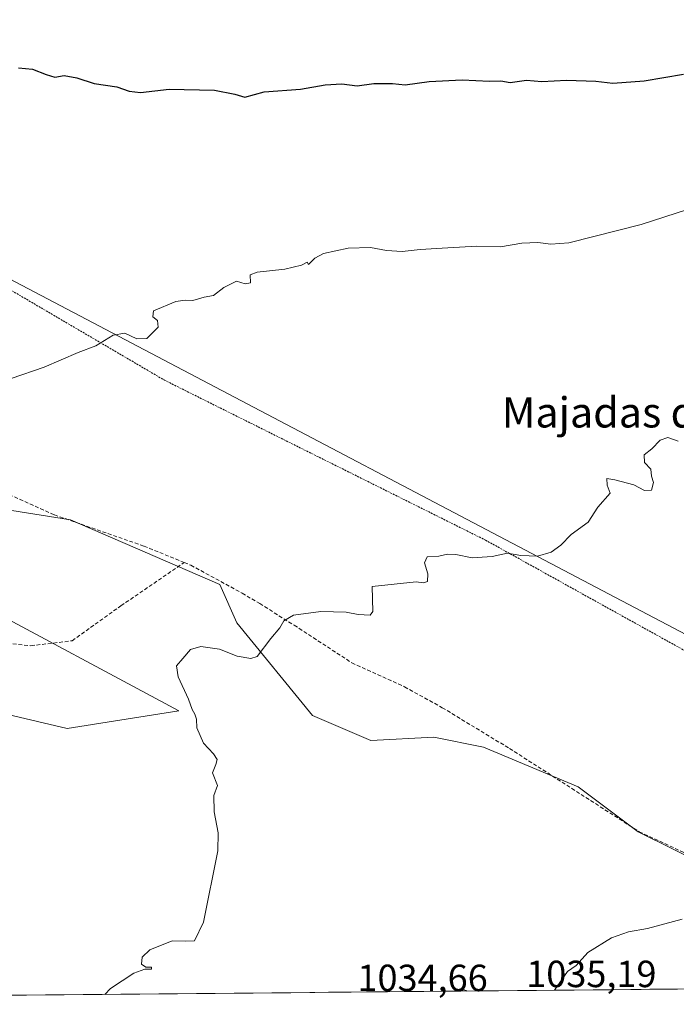
# Model space of a CAD drawing. Units: metres. Extents: x 563083 to 566515, y 4731033 to 4733379.
# Drawn here: x 563577 to 563750, y 4731035 to 4731296 of the extents above; entities that cross this region are included whole.
import ezdxf
from ezdxf.enums import TextEntityAlignment as Align

# ---------------------------------------------------------------- set-up
doc = ezdxf.new("R2010")
doc.units = ezdxf.units.M
doc.header["$MEASUREMENT"] = 0
for name, pattern in [('TRAZOS', [0.75, 0.5, -0.25]), ('TRAZOS2', [0.375, 0.25, -0.125]), ('TRAZOSX2', [1.5, 1, -0.5])]:
    doc.linetypes.add(name, pattern=pattern)
for name, color, linetype, lineweight in [('Alambrada', 19, 'TRAZOS', 0), ('Arbolado forestal CxS', 92, 'Continuous', 0), ('Curva de nivel maestra', 36, 'Continuous', 30), ('Curva de nivel normal', 36, 'Continuous', 0), ('Curva de nivel normal depresión', 36, 'TRAZOS2', 0), ('Entidad de ámbito territorial CxS', 92, 'Continuous', 0), ('Municipio CxS', 142, 'Continuous', 0), ('Pastizal CxS', 92, 'Continuous', 0), ('Rótulo de punto de cota en terreno', 19, 'Continuous', 0), ('Senda', 19, 'TRAZOSX2', 0), ('Texto cartográfico', 19, 'Continuous', 0)]:
    doc.layers.add(name, color=color, linetype=linetype, lineweight=lineweight)
doc.styles.add('Arial', font='txt', dxfattribs={"height": 0.2})

# ---------------------------------------------------------------- blocks, each defined once
blk = doc.blocks.new('*U151')
at = {"layer": 'Pastizal CxS', "color": 92, "linetype": 'Continuous', "lineweight": 0}
blk.add_polyline3d([(564501.22, 4731046.5, 1065.1), (563926.03, 4731041.13, 1028.96), (563926.03, 4731041.13, 1028.96), (563904.73, 4731052.66, 1030), (563764.79, 4731126.92, 1037.1), (563572.02, 4731228.3, 1046.29)], dxfattribs=at)
blk = doc.blocks.new('*U164')
at = {"layer": 'Municipio CxS', "color": 142, "linetype": 'Continuous', "lineweight": 0}
blk.add_polyline3d([(563753.1875, 4731039.512, 1034.3326), (563748.1933, 4731039.4654, 1034.3539), (563743.199, 4731039.4188, 1034.4061), (563738.2047, 4731039.3722, 1034.5198), (563733.2104, 4731039.3255, 1034.6517), (563728.2161, 4731039.2789, 1034.7434), (563723.2218, 4731039.2323, 1034.8025), (563718.2275, 4731039.1856, 1034.9435), (563713.2332, 4731039.139, 1035.0806), (563708.2389, 4731039.0924, 1035.251), (563703.2447, 4731039.0457, 1035.5305), (563698.2504, 4731038.9991, 1035.2377), (563693.2561, 4731038.9525, 1035.0254), (563688.2618, 4731038.9058, 1035.223), (563683.2675, 4731038.8592, 1035.678), (563678.2732, 4731038.8126, 1036.2498), (563673.2789, 4731038.7659, 1036.6746), (563668.2846, 4731038.7193, 1036.9919), (563663.2903, 4731038.6727, 1037.2967), (563658.2961, 4731038.6261, 1037.6472), (563653.3018, 4731038.5794, 1037.9485), (563648.3075, 4731038.5328, 1038.1626), (563643.3132, 4731038.4862, 1038.3518), (563638.3189, 4731038.4395, 1038.5514), (563633.3246, 4731038.3929, 1039.0195), (563628.3303, 4731038.3463, 1039.1563), (563623.336, 4731038.2996, 1039.2471), (563618.3417, 4731038.253, 1039.2914), (563613.3475, 4731038.2064, 1039.2786), (563608.3532, 4731038.1597, 1039.5864), (563603.3589, 4731038.1131, 1039.6516), (563598.3646, 4731038.0665, 1039.9132), (563593.3703, 4731038.0199, 1040.4282), (563588.376, 4731037.9732, 1040.8013), (563583.3817, 4731037.9266, 1041.2467), (563578.3874, 4731037.88, 1041.4745), (563573.3931, 4731037.8333, 1041.5725)], dxfattribs=at)
blk = doc.blocks.new('*U176')
at = {"layer": 'Curva de nivel normal', "color": 36, "linetype": 'Continuous', "lineweight": 0}
blk.add_polyline3d([(563599.11, 4731038.07, 1040), (563600.6, 4731039.66, 1040), (563606.78, 4731043.71, 1040), (563609.72, 4731044.76, 1040), (563611.45, 4731044.76, 1040), (563611.47, 4731045.25, 1040), (563609.93, 4731045.3, 1040), (563608.82, 4731046.06, 1040), (563608.98, 4731047.96, 1040), (563610.98, 4731049.9, 1040), (563616.95, 4731052.29, 1040), (563620.57, 4731052.14, 1040), (563622.79, 4731052.25, 1040), (563625.16, 4731057.21, 1040), (563628.98, 4731076.02, 1040), (563629.08, 4731080.77, 1040), (563628.04, 4731086.35, 1040), (563627.91, 4731090.69, 1040), (563628.9, 4731093.35, 1040), (563627.54, 4731096.69, 1040), (563628.46, 4731098.88, 1040), (563628.82, 4731100.2, 1040), (563627.84, 4731101.72, 1040), (563625.21, 4731104.54, 1040), (563623.48, 4731108.55, 1040), (563623.35, 4731110.9, 1040), (563622.95, 4731112.22, 1040), (563622.18, 4731113.4, 1040), (563621.25, 4731116.14, 1040), (563618.47, 4731122.04, 1040), (563618.07, 4731124.97, 1040), (563619.78, 4731126.95, 1040), (563621.8, 4731129.34, 1040), (563624.47, 4731130.13, 1040), (563629.47, 4731129.37, 1040), (563634.13, 4731127.5, 1040), (563637.68, 4731126.88, 1040), (563639.35, 4731127.41, 1040), (563642.99, 4731132.19, 1040), (563645.43, 4731135.02, 1040), (563646.48, 4731136.91, 1040), (563648.98, 4731138.37, 1040), (563656.22, 4731139.38, 1040), (563662.9, 4731139.2, 1040), (563666.12, 4731138.55, 1040), (563669.24, 4731138.34, 1040), (563670.02, 4731139.37, 1040), (563669.79, 4731145.92, 1040), (563681.4, 4731147.19, 1040), (563683.36, 4731146.89, 1040), (563684.4, 4731147.3, 1040), (563684.54, 4731149.27, 1040), (563683.65, 4731152.22, 1040), (563684.38, 4731153.82, 1040), (563687.46, 4731153.94, 1040), (563689.72, 4731154.49, 1040), (563691.89, 4731154.39, 1040), (563696.22, 4731153.56, 1040), (563701.5, 4731153.86, 1040), (563705.62, 4731154.81, 1040), (563709.13, 4731154.18, 1040), (563713.55, 4731153.98, 1040), (563717.15, 4731155.07, 1040), (563719.71, 4731156.89, 1040), (563722.46, 4731159.73, 1040), (563726.95, 4731162.95, 1040), (563729.46, 4731166.97, 1040), (563732.73, 4731170.63, 1040), (563731.94, 4731172.8, 1040), (563731.9, 4731174.51, 1040), (563733.95, 4731174.19, 1040), (563738.99, 4731172.89, 1040), (563741.79, 4731171.32, 1040), (563743.68, 4731171.45, 1040), (563744.19, 4731173.45, 1040), (563743.71, 4731175.13, 1040), (563743.47, 4731176.96, 1040), (563741.85, 4731178.79, 1040), (563741.76, 4731180.8, 1040), (563743.76, 4731182.35, 1040), (563745.99, 4731184.65, 1040), (563747.99, 4731185.37, 1040), (563750.72, 4731184.41, 1040)], dxfattribs=at)
blk = doc.blocks.new('*U216')
at = {"layer": 'Curva de nivel normal', "color": 36, "linetype": 'Continuous', "lineweight": 0}
blk.add_polyline3d([(563717.99, 4731039.18, 1035), (563721.46, 4731044.12, 1035), (563723.79, 4731045.72, 1035), (563726.79, 4731049.12, 1035), (563733.08, 4731053.06, 1035), (563737.6, 4731054.6, 1035), (563742.58, 4731055.47, 1035), (563751.74, 4731057.98, 1035)], dxfattribs=at)
blk = doc.blocks.new('*U224')
at = {"layer": 'Curva de nivel maestra', "color": 36, "linetype": 'Continuous', "lineweight": 30}
blk.add_polyline3d([(563576.27, 4731283.15, 1050), (563579.95, 4731282.82, 1050), (563583.57, 4731281.35, 1050), (563585.89, 4731280.7, 1050), (563588.37, 4731281.15, 1050), (563591.68, 4731280.51, 1050), (563596.31, 4731278.99, 1050), (563602.31, 4731278.14, 1050), (563605.53, 4731276.94, 1050), (563608.57, 4731276.59, 1050), (563616.09, 4731277.5, 1050), (563628.12, 4731277.2, 1050), (563633.51, 4731276.14, 1050), (563636.17, 4731275.35, 1050), (563641.26, 4731276.78, 1050), (563650.81, 4731277.47, 1050), (563657.39, 4731278.66, 1050), (563661.77, 4731278.92, 1050), (563665.82, 4731278.39, 1050), (563670.23, 4731278.95, 1050), (563675.19, 4731278.96, 1050), (563678.57, 4731278.64, 1050), (563684.87, 4731279.49, 1050), (563693.56, 4731279.93, 1050), (563700.79, 4731279.64, 1050), (563703.79, 4731279.67, 1050), (563706.33, 4731279.3, 1050), (563710.64, 4731279.84, 1050), (563714.63, 4731279.52, 1050), (563721.21, 4731279.87, 1050), (563728.94, 4731279.59, 1050), (563733.42, 4731279.08, 1050), (563741.7, 4731279.74, 1050), (563752.16, 4731281.5, 1050)], dxfattribs=at)

msp = doc.modelspace()

# ---------------------------------------------------------------- linework, layer by layer
at = {"layer": 'Alambrada', "color": 19, "linetype": 'TRAZOS', "lineweight": 0}
msp.add_polyline3d([(563099.92, 4731471.9, 1064.07), (563126.23, 4731463.5, 1062.85), (563208.53, 4731437.9, 1055.86), (563243.26, 4731423.94, 1051.62), (563285.85, 4731397.98, 1050.29), (563309.57, 4731382.41, 1051.78), (563357.1, 4731351.44, 1053.21), (563408.92, 4731318.96, 1054.39), (563419.82, 4731312.47, 1054.02), (563448.11, 4731295.09, 1052.23), (563494.53, 4731270.18, 1048.73), (563551.23, 4731237.85, 1047.21), (563614.85, 4731200.54, 1043.94), (563699.76, 4731158.23, 1040.18), (563839.23, 4731080.86, 1033.45), (563868.16, 4731064.23, 1031.92), (563911.35, 4731040.99, 1029.59)], dxfattribs=at)
at = {"layer": 'Arbolado forestal CxS', "color": 92, "linetype": 'Continuous', "lineweight": 0}
for points in [[(563574.54, 4731166.02, 1042.56), (563590.01, 4731163.63, 1042.34), (563629.49, 4731146.51, 1040.54), (563634.04, 4731136.36, 1040.14), (563654.05, 4731111.84, 1038.29), (563669.45, 4731105.21, 1037.91), (563686.1, 4731106.14, 1037.72), (563699.27, 4731103.51, 1037.47), (563724.3, 4731092.97, 1036.6), (563740.1, 4731081.1, 1035.93), (563768.64, 4731066.99, 1034.99), (563785.34, 4731047.23, 1034.01), (563798.51, 4731043.28, 1033.55), (563798.51, 4731039.94, 1033.42), (563319.03, 4731035.46, 1033.6)], [(563574.54, 4731166.02, 1042.56), (563590.01, 4731163.63, 1042.34), (563629.49, 4731146.51, 1040.54), (563634.04, 4731136.36, 1040.14), (563654.05, 4731111.84, 1038.29), (563669.45, 4731105.21, 1037.91), (563686.1, 4731106.14, 1037.72), (563699.27, 4731103.51, 1037.47), (563724.3, 4731092.97, 1036.6), (563740.1, 4731081.1, 1035.93), (563768.64, 4731066.99, 1034.99), (563785.34, 4731047.23, 1034.01), (563798.51, 4731043.28, 1033.55), (563798.51, 4731039.94, 1033.42)], [(563559.17, 4731115.5, 1044.23), (563589.16, 4731108.36, 1042.51), (563618.64, 4731113.1, 1040.09), (563563.69, 4731142.56, 1043.32)], [(563559.17, 4731115.5, 1044.23), (563589.16, 4731108.36, 1042.51), (563618.64, 4731113.1, 1040.09), (563563.69, 4731142.56, 1043.32)], [(563798.51, 4731039.94, 1033.42), (563319.03, 4731035.46, 1033.6)]]:
    msp.add_polyline3d(points, dxfattribs=at)
at = {"layer": 'Curva de nivel normal', "color": 36, "linetype": 'Continuous', "lineweight": 0}
msp.add_polyline3d([(563765.4, 4731249.62, 1045), (563740.96, 4731241.66, 1045), (563721.79, 4731236.85, 1045), (563717.03, 4731236.46, 1045), (563713.58, 4731236.94, 1045), (563709.39, 4731236.72, 1045), (563703.77, 4731235.8, 1045), (563697.46, 4731236.01, 1045), (563689.79, 4731235.49, 1045), (563682.46, 4731235.13, 1045), (563677.73, 4731234.58, 1045), (563673.56, 4731234.83, 1045), (563669.4, 4731235.66, 1045), (563663.46, 4731235.47, 1045), (563656.91, 4731234, 1045), (563654.61, 4731232.78, 1045), (563653, 4731231.16, 1045), (563652.63, 4731231.73, 1045), (563651.15, 4731230.98, 1045), (563646.75, 4731229.85, 1045), (563639.38, 4731229.11, 1045), (563637.52, 4731228.37, 1045), (563637.62, 4731226.24, 1045), (563636.25, 4731226, 1045), (563633.94, 4731226.74, 1045), (563630.54, 4731225, 1045), (563627.84, 4731222.92, 1045), (563625.34, 4731222.46, 1045), (563622.37, 4731221.59, 1045), (563620.37, 4731221.67, 1045), (563617.93, 4731221.36, 1045), (563611.98, 4731218.9, 1045), (563611.8, 4731217.25, 1045), (563613.06, 4731216.27, 1045), (563613.18, 4731214.54, 1045), (563610.19, 4731211.53, 1045), (563607.61, 4731211.46, 1045), (563604.42, 4731212.97, 1045), (563601.29, 4731212.42, 1045), (563596.76, 4731209.63, 1045), (563592.07, 4731207.87, 1045), (563583.09, 4731203.97, 1045), (563574.36, 4731201.01, 1045)], dxfattribs=at)
at = {"layer": 'Curva de nivel normal depresión', "color": 36, "linetype": 'TRAZOS2', "lineweight": 0}
msp.add_polyline3d([(563694.91, 4731038.97, 1035), (563694.15, 4731039.29, 1035), (563693.28, 4731038.95, 1035)], dxfattribs=at)
at = {"layer": 'Entidad de ámbito territorial CxS', "color": 92, "linetype": 'Continuous', "lineweight": 0}
msp.add_polyline3d([(563753.19, 4731039.51, 1034.33), (563748.19, 4731039.47, 1034.35), (563743.2, 4731039.42, 1034.41), (563738.2, 4731039.37, 1034.52), (563733.21, 4731039.33, 1034.65), (563728.22, 4731039.28, 1034.74), (563723.22, 4731039.23, 1034.8), (563718.23, 4731039.19, 1034.94), (563713.23, 4731039.14, 1035.08), (563708.24, 4731039.09, 1035.25), (563703.24, 4731039.05, 1035.53), (563698.25, 4731039, 1035.24), (563693.26, 4731038.95, 1035.03), (563688.26, 4731038.91, 1035.22), (563683.27, 4731038.86, 1035.68), (563678.27, 4731038.81, 1036.25), (563673.28, 4731038.77, 1036.67), (563668.28, 4731038.72, 1036.99), (563663.29, 4731038.67, 1037.3), (563658.3, 4731038.63, 1037.65), (563653.3, 4731038.58, 1037.95), (563648.31, 4731038.53, 1038.16), (563643.31, 4731038.49, 1038.35), (563638.32, 4731038.44, 1038.55), (563633.32, 4731038.39, 1039.02), (563628.33, 4731038.35, 1039.16), (563623.34, 4731038.3, 1039.25), (563618.34, 4731038.25, 1039.29), (563613.35, 4731038.21, 1039.28), (563608.35, 4731038.16, 1039.59), (563603.36, 4731038.11, 1039.65), (563598.36, 4731038.07, 1039.91), (563593.37, 4731038.02, 1040.43), (563588.38, 4731037.97, 1040.8), (563583.38, 4731037.93, 1041.25), (563578.39, 4731037.88, 1041.47), (563573.39, 4731037.83, 1041.57)], dxfattribs=at)
at = {"layer": 'Pastizal CxS', "color": 92, "linetype": 'Continuous', "lineweight": 0}
for points in [[(563926.03, 4731041.13, 1028.96), (563904.73, 4731052.66, 1030), (563764.79, 4731126.92, 1037.1), (563572.02, 4731228.3, 1046.29), (563379.26, 4731342.54, 1054.13), (563319.28, 4731391.09, 1052.3), (563290.73, 4731403.94, 1050.83), (563279.3, 4731403.94, 1050.25), (563271.97, 4731381.4, 1048.86)], [(563926.03, 4731041.13, 1028.96), (563904.73, 4731052.66, 1030), (563764.79, 4731126.92, 1037.1), (563572.02, 4731228.3, 1046.29), (563379.26, 4731342.54, 1054.13), (563319.28, 4731391.09, 1052.3), (563290.73, 4731403.94, 1050.83), (563279.3, 4731403.94, 1050.25), (563271.97, 4731381.4, 1048.86)], [(563572.02, 4731228.3, 1046.29), (563764.79, 4731126.92, 1037.1), (563904.73, 4731052.66, 1030), (563926.03, 4731041.13, 1028.96), (563798.51, 4731039.94, 1033.42), (563798.51, 4731039.94, 1033.42), (563798.51, 4731043.28, 1033.55), (563785.34, 4731047.23, 1034.01), (563768.64, 4731066.99, 1034.99), (563740.1, 4731081.1, 1035.93), (563724.3, 4731092.97, 1036.6), (563699.27, 4731103.51, 1037.47), (563686.1, 4731106.14, 1037.72), (563669.45, 4731105.21, 1037.91), (563654.05, 4731111.84, 1038.29), (563634.04, 4731136.36, 1040.14), (563629.49, 4731146.51, 1040.54), (563590.01, 4731163.63, 1042.34), (563574.54, 4731166.02, 1042.56)], [(563574.54, 4731166.02, 1042.56), (563590.01, 4731163.63, 1042.34), (563629.49, 4731146.51, 1040.54), (563634.04, 4731136.36, 1040.14), (563654.05, 4731111.84, 1038.29), (563669.45, 4731105.21, 1037.91), (563686.1, 4731106.14, 1037.72), (563699.27, 4731103.51, 1037.47), (563724.3, 4731092.97, 1036.6), (563740.1, 4731081.1, 1035.93), (563768.64, 4731066.99, 1034.99), (563785.34, 4731047.23, 1034.01), (563798.51, 4731043.28, 1033.55), (563798.51, 4731039.94, 1033.42)], [(563563.69, 4731142.56, 1043.32), (563618.64, 4731113.1, 1040.09), (563589.16, 4731108.36, 1042.51), (563559.17, 4731115.5, 1044.23)], [(563559.17, 4731115.5, 1044.23), (563589.16, 4731108.36, 1042.51), (563618.64, 4731113.1, 1040.09), (563563.69, 4731142.56, 1043.32)]]:
    msp.add_polyline3d(points, dxfattribs=at)
at = {"layer": 'Senda', "color": 19, "linetype": 'TRAZOSX2', "lineweight": 0}
for points in [[(563620.13, 4731152.3), (563609.39, 4731156.67), (563585.68, 4731164.93), (563570.65, 4731171.7), (563538.9, 4731187.15), (563518.16, 4731197.73), (563505.67, 4731201.54), (563498.47, 4731201.54), (563491.49, 4731200.49), (563487.47, 4731199.85)], [(563487.47, 4731199.85), (563492.59, 4731195.11), (563505.16, 4731183.53), (563521.03, 4731170.3), (563543.19, 4731152.77), (563557.74, 4731136.57), (563567.33, 4731131.61), (563579.57, 4731130.28), (563590.48, 4731131.61), (563603.38, 4731140.87), (563620.13, 4731152.3)], [(563620.13, 4731152.3), (563621.87, 4731151.59), (563635.42, 4731144.18), (563640.08, 4731141.43), (563649.18, 4731135.72), (563664.42, 4731125.77), (563678.39, 4731119.42), (563688.34, 4731113.91), (563706.12, 4731103.12), (563740.41, 4731081.11), (563752.26, 4731075.6), (563763.9, 4731073.27), (563784.01, 4731065.44), (563809.27, 4731056.81)]]:
    msp.add_lwpolyline(points, dxfattribs=at)

# ---------------------------------------------------------------- block references
at = {"layer": 'Curva de nivel maestra', "color": 36, "linetype": 'Continuous', "lineweight": 30}
msp.add_blockref('*U224', (0, 0), dxfattribs=at)
at = {"layer": 'Curva de nivel normal', "color": 36, "linetype": 'Continuous', "lineweight": 0}
for name in ['*U216', '*U176']:
    msp.add_blockref(name, (0, 0), dxfattribs=at)
at = {"layer": 'Municipio CxS', "color": 142, "linetype": 'Continuous', "lineweight": 0}
msp.add_blockref('*U164', (0, 0), dxfattribs=at)
at = {"layer": 'Pastizal CxS', "color": 92, "linetype": 'Continuous', "lineweight": 0}
msp.add_blockref('*U151', (0, 0), dxfattribs=at)

# ---------------------------------------------------------------- texts
at = {"layer": 'Rótulo de punto de cota en terreno', "color": 19, "linetype": 'Continuous', "lineweight": 0, "style": 'Arial'}
for s, p in [('1035,19', (563710.54, 4731037.81)), ('1034,66', (563665.91, 4731036.76))]:
    msp.add_text(s, height=7, dxfattribs=at).set_placement(p, align=Align.BOTTOM_LEFT)
at = {"layer": 'Texto cartográfico', "color": 19, "linetype": 'Continuous', "lineweight": 0, "style": 'Arial'}
msp.add_text('Majadas de la Ribera', height=8, dxfattribs=at).set_placement((563756.43, 4731192.01), align=Align.MIDDLE_CENTER)

doc.saveas('drawing.dxf')
